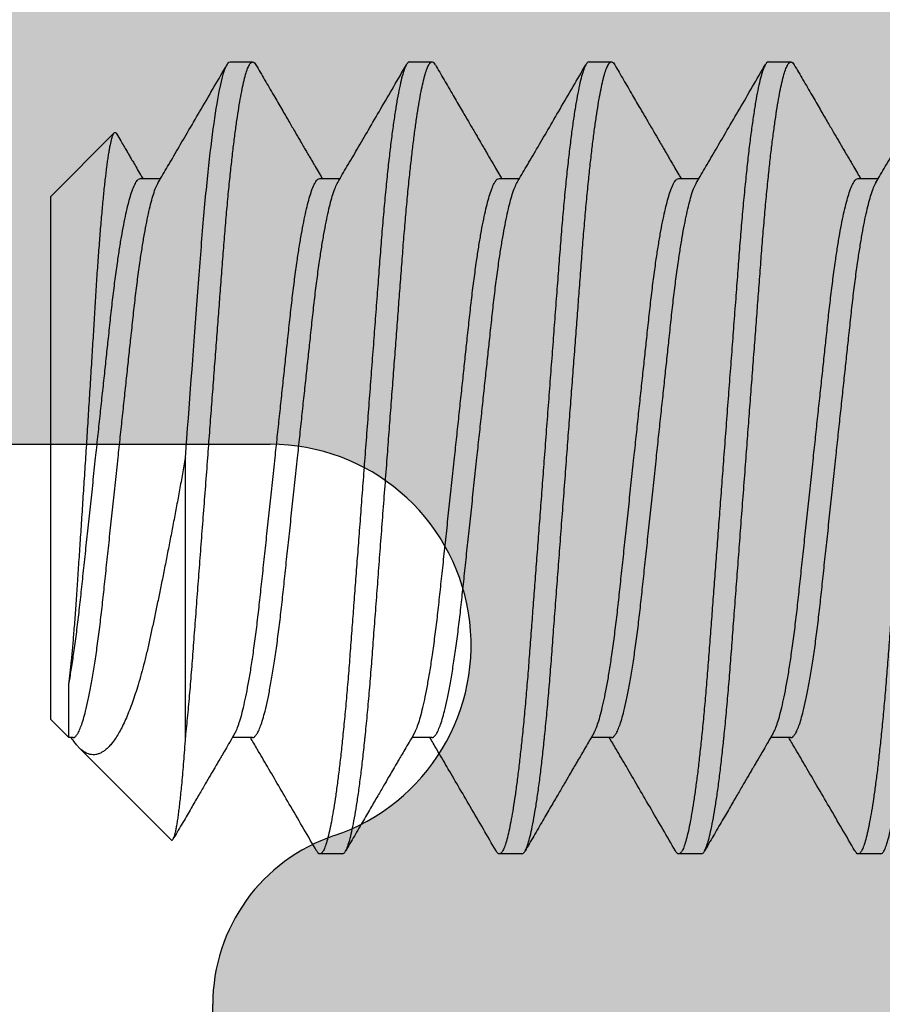
# Model space of a CAD drawing. Units: inches. Extents: x 110 to 640, y 2 to 403.
# Drawn here: x 335 to 335, y 187 to 187 of the extents above; entities that cross this region are included whole.
import ezdxf

# ---------------------------------------------------------------- set-up
doc = ezdxf.new("R2010")
doc.units = ezdxf.units.IN
doc.header["$MEASUREMENT"] = 0
doc.linetypes.add('SLD-Solid', pattern=[0])

# ---------------------------------------------------------------- blocks, each defined once
blk = doc.blocks.new('M24702')
h = blk.add_hatch(color=256)
h.dxf.hatch_style = 1
h.paths.add_polyline_path([(0.93304, 2.11343), (0.93287, 2.3653), (0.44202, 2.36497), (0.44202, 2.11347, -0.849916), (0.37384, 2.10234, 0.322254), (0.34445, 2.12347), (0.31252, 2.12347, 0.414184), (0.12502, 1.93599), (0.12499, 1.58228, 0.414243), (0.15499, 1.55228), (0.27702, 1.55228), (0.29202, 1.53728), (0.30702, 1.55228), (0.34445, 1.55228, 0.322254), (0.37384, 1.57341, -0.80307), (0.4418, 1.56617), (0.4418, 1.55228), (0.50003, 1.55228), (0.87503, 1.55228), (0.93325, 1.55228), (0.93325, 1.56617, -0.80307), (1.00122, 1.57341, 0.322254), (1.03061, 1.55228), (1.06797, 1.55228), (1.08297, 1.53728), (1.09797, 1.55228), (1.22005, 1.55228, 0.414212), (1.25005, 1.58228), (1.25006, 1.93597, 0.414215), (1.06256, 2.12347), (1.03061, 2.12347, 0.322254), (1.00122, 2.10234, -0.849343)])
for p, q in [((0.44202, 2.36497), (0.44202, 2.11347)), ((0.31252, 2.12347), (0.34445, 2.12347))]:
    blk.add_line(p, q)
for centre, radius, start, end in [((0.34445, 2.09247), 0.031, 18.553, 90), ((0.40702, 2.11347), 0.035, 198.553, 0)]:
    blk.add_arc(centre, radius, start, end)

msp = doc.modelspace()

# ---------------------------------------------------------------- linework, layer by layer
at = {"color": 7, "linetype": 'SLD-Solid', "lineweight": 25}
for p, q in [((335.11969, 186.76104), (335.1236, 186.76104)), ((335.15094, 186.76104), (335.15485, 186.76104)), ((335.18219, 186.76104), (335.1861, 186.76104)), ((335.21344, 186.76104), (335.21735, 186.76104)), ((335.08844, 186.7376), (335.0995, 186.74866)), ((335.10407, 186.74074), (335.10759, 186.74074)), ((335.13532, 186.74074), (335.13884, 186.74074)), ((335.16657, 186.74074), (335.17009, 186.74074)), ((335.19782, 186.74074), (335.20134, 186.74074)), ((335.22907, 186.74074), (335.23259, 186.74074)), ((335.08844, 186.64648), (335.08844, 186.7376)), ((335.11188, 186.6428), (335.11188, 186.69204)), ((335.09158, 186.64334), (335.08844, 186.64648)), ((335.09235, 186.64334), (335.09158, 186.64334)), ((335.1236, 186.64334), (335.12008, 186.64334)), ((335.15485, 186.64334), (335.15133, 186.64334)), ((335.1861, 186.64334), (335.18258, 186.64334)), ((335.21735, 186.64334), (335.21383, 186.64334)), ((335.1094, 186.62552), (335.09339, 186.64153)), ((335.13923, 186.62304), (335.13532, 186.62304)), ((335.17048, 186.62304), (335.16657, 186.62304)), ((335.20173, 186.62304), (335.19782, 186.62304)), ((335.23298, 186.62304), (335.22907, 186.62304))]:
    msp.add_line(p, q, dxfattribs=at)
for points, knots in [([(335.11188, 186.6428), (335.1119, 186.64303), (335.11205, 186.64443), (335.11231, 186.64714), (335.11267, 186.65105), (335.113, 186.65511), (335.11332, 186.65934), (335.11365, 186.66376), (335.11399, 186.66828), (335.11434, 186.6729), (335.11469, 186.67756), (335.11505, 186.68232), (335.11542, 186.68716), (335.11578, 186.69189), (335.11612, 186.69647), (335.11645, 186.70088), (335.11678, 186.70523), (335.11711, 186.7095), (335.11742, 186.71367), (335.11773, 186.71771), (335.11803, 186.72173), (335.11833, 186.72571), (335.11863, 186.72967), (335.11895, 186.73348), (335.11928, 186.73715), (335.11961, 186.74055), (335.11995, 186.74366), (335.12027, 186.74647), (335.12061, 186.74908), (335.12094, 186.75146), (335.12128, 186.7536), (335.12161, 186.75547), (335.12195, 186.75714), (335.12229, 186.75855), (335.12264, 186.75968), (335.12297, 186.76047), (335.1233, 186.76094), (335.12361, 186.76108), (335.12389, 186.76097), (335.12408, 186.76064), (335.12416, 186.76051)], [0, 0, 0, 0, 0.005508, 0.03501, 0.064142, 0.092836, 0.121127, 0.149754, 0.178827, 0.206589, 0.234627, 0.262877, 0.291268, 0.319732, 0.345611, 0.371435, 0.397153, 0.422711, 0.44806, 0.473153, 0.497945, 0.524818, 0.551521, 0.578639, 0.60614, 0.633966, 0.659493, 0.685188, 0.710998, 0.736872, 0.762754, 0.788591, 0.81433, 0.842466, 0.870353, 0.897928, 0.925132, 0.951911, 0.980326, 1, 1, 1, 1]), ([(335.11188, 186.69204), (335.11258, 186.70128), (335.11328, 186.7105), (335.1142, 186.72279), (335.11448, 186.72658), (335.11507, 186.73388), (335.11539, 186.73738), (335.11638, 186.74706), (335.1171, 186.75236), (335.11847, 186.75936), (335.11913, 186.76104), (335.11969, 186.76104)], [0, 0, 0, 0, 0.25, 0.25, 0.375, 0.375, 0.5, 0.5, 0.75, 0.75, 1, 1, 1, 1]), ([(335.15094, 186.76104), (335.15084, 186.761), (335.15062, 186.76094), (335.15028, 186.76039), (335.14992, 186.7595), (335.14955, 186.75823), (335.14917, 186.75659), (335.14879, 186.75462), (335.14842, 186.75235), (335.14805, 186.74983), (335.14768, 186.74702), (335.14732, 186.74395), (335.14696, 186.74059), (335.1466, 186.73694), (335.14625, 186.73303), (335.14592, 186.72896), (335.1456, 186.72473), (335.14527, 186.72032), (335.14492, 186.71579), (335.14458, 186.71118), (335.14422, 186.70652), (335.14386, 186.70175), (335.1435, 186.69691), (335.14314, 186.69219), (335.1428, 186.68761), (335.14246, 186.6832), (335.14214, 186.67885), (335.14181, 186.67458), (335.1415, 186.67041), (335.14119, 186.66637), (335.14089, 186.66235), (335.14059, 186.65836), (335.14029, 186.65441), (335.13997, 186.6506), (335.13964, 186.64692), (335.1393, 186.64353), (335.13897, 186.64042), (335.13865, 186.6376), (335.13831, 186.63499), (335.13798, 186.63261), (335.13764, 186.63048), (335.13731, 186.6286), (335.13697, 186.62694), (335.13663, 186.62552), (335.13628, 186.6244), (335.13595, 186.62361), (335.13562, 186.62314), (335.13531, 186.62299), (335.13503, 186.62311), (335.13484, 186.62344), (335.13476, 186.62357)], [0, 0, 0, 0, 0.02165, 0.043662, 0.065985, 0.088567, 0.111348, 0.134268, 0.155947, 0.177639, 0.199287, 0.220838, 0.242239, 0.264717, 0.286913, 0.308776, 0.330331, 0.352142, 0.374294, 0.395446, 0.416809, 0.438333, 0.459965, 0.481651, 0.501369, 0.521045, 0.54064, 0.560113, 0.579427, 0.598546, 0.617435, 0.63791, 0.658256, 0.678917, 0.699871, 0.721072, 0.740521, 0.760098, 0.779764, 0.799477, 0.819197, 0.838883, 0.858494, 0.879931, 0.901179, 0.922189, 0.942916, 0.963319, 0.984969, 1, 1, 1, 1]), ([(335.13923, 186.62304), (335.13933, 186.62307), (335.13954, 186.62313), (335.13988, 186.62366), (335.14023, 186.62452), (335.14059, 186.62574), (335.14096, 186.62733), (335.14134, 186.62923), (335.1417, 186.63142), (335.14207, 186.63386), (335.14243, 186.63658), (335.14278, 186.63956), (335.14304, 186.64191), (335.1433, 186.64444), (335.14356, 186.64714), (335.14392, 186.65105), (335.14425, 186.65511), (335.14457, 186.65934), (335.1449, 186.66376), (335.14524, 186.66828), (335.14559, 186.6729), (335.14594, 186.67756), (335.1463, 186.68232), (335.14667, 186.68716), (335.14703, 186.69189), (335.14737, 186.69647), (335.1477, 186.70088), (335.14803, 186.70523), (335.14836, 186.7095), (335.14867, 186.71367), (335.14898, 186.71771), (335.14928, 186.72173), (335.14958, 186.72571), (335.14988, 186.72967), (335.1502, 186.73348), (335.15053, 186.73715), (335.15086, 186.74055), (335.1512, 186.74366), (335.15152, 186.74647), (335.15186, 186.74908), (335.15219, 186.75146), (335.15253, 186.7536), (335.15286, 186.75547), (335.1532, 186.75714), (335.15354, 186.75855), (335.15389, 186.75968), (335.15422, 186.76047), (335.15455, 186.76094), (335.15486, 186.76108), (335.15514, 186.76097), (335.15533, 186.76064), (335.15541, 186.76051)], [0, 0, 0, 0, 0.021273, 0.042896, 0.064822, 0.087, 0.109375, 0.131888, 0.153189, 0.174507, 0.195792, 0.216991, 0.238054, 0.242251, 0.26473, 0.286927, 0.30879, 0.330347, 0.352158, 0.374311, 0.395464, 0.416828, 0.438352, 0.459985, 0.481673, 0.501391, 0.521068, 0.540663, 0.560137, 0.579452, 0.598571, 0.617461, 0.637937, 0.658284, 0.678946, 0.6999, 0.721102, 0.740552, 0.76013, 0.779796, 0.79951, 0.819231, 0.838918, 0.85853, 0.879968, 0.901216, 0.922227, 0.942955, 0.963359, 0.98501, 1, 1, 1, 1]), ([(335.18219, 186.76104), (335.18209, 186.761), (335.18187, 186.76094), (335.18153, 186.76039), (335.18117, 186.7595), (335.1808, 186.75823), (335.18042, 186.75659), (335.18004, 186.75462), (335.17967, 186.75235), (335.1793, 186.74983), (335.17893, 186.74702), (335.17857, 186.74395), (335.17821, 186.74059), (335.17785, 186.73694), (335.1775, 186.73303), (335.17717, 186.72896), (335.17685, 186.72473), (335.17652, 186.72032), (335.17617, 186.71579), (335.17583, 186.71118), (335.17547, 186.70652), (335.17511, 186.70175), (335.17475, 186.69691), (335.17439, 186.69219), (335.17405, 186.68761), (335.17371, 186.6832), (335.17339, 186.67885), (335.17306, 186.67458), (335.17275, 186.67041), (335.17244, 186.66637), (335.17214, 186.66235), (335.17184, 186.65836), (335.17154, 186.65441), (335.17122, 186.6506), (335.17089, 186.64692), (335.17055, 186.64353), (335.17022, 186.64042), (335.1699, 186.6376), (335.16956, 186.63499), (335.16923, 186.63261), (335.16889, 186.63048), (335.16856, 186.6286), (335.16822, 186.62694), (335.16788, 186.62552), (335.16753, 186.6244), (335.1672, 186.62361), (335.16687, 186.62314), (335.16656, 186.62299), (335.16628, 186.62311), (335.16609, 186.62344), (335.16601, 186.62357)], [0, 0, 0, 0, 0.0216501, 0.0436616, 0.0659852, 0.0885667, 0.111348, 0.1342675, 0.1559472, 0.1776386, 0.1992868, 0.2208379, 0.2422391, 0.264717, 0.2869132, 0.3087755, 0.3303315, 0.3521421, 0.3742937, 0.3954461, 0.416809, 0.4383326, 0.4599646, 0.4816514, 0.5013688, 0.5210451, 0.5406397, 0.560113, 0.579427, 0.5985455, 0.6174346, 0.6379098, 0.6582557, 0.6789172, 0.6998706, 0.7210716, 0.740521, 0.7600981, 0.7797636, 0.7994769, 0.8191972, 0.8388832, 0.8584942, 0.8799315, 0.901179, 0.9221887, 0.9429157, 0.9633189, 0.984969, 1, 1, 1, 1]), ([(335.17048, 186.62304), (335.17058, 186.62307), (335.17079, 186.62313), (335.17113, 186.62366), (335.17148, 186.62452), (335.17184, 186.62574), (335.17221, 186.62733), (335.17259, 186.62923), (335.17295, 186.63142), (335.17332, 186.63386), (335.17368, 186.63658), (335.17403, 186.63956), (335.17429, 186.64191), (335.17455, 186.64444), (335.17481, 186.64714), (335.17517, 186.65105), (335.1755, 186.65511), (335.17582, 186.65934), (335.17615, 186.66376), (335.17649, 186.66828), (335.17684, 186.6729), (335.17719, 186.67756), (335.17755, 186.68232), (335.17792, 186.68716), (335.17828, 186.69189), (335.17862, 186.69647), (335.17895, 186.70088), (335.17928, 186.70523), (335.17961, 186.7095), (335.17992, 186.71367), (335.18023, 186.71771), (335.18053, 186.72173), (335.18083, 186.72571), (335.18113, 186.72967), (335.18145, 186.73348), (335.18178, 186.73715), (335.18211, 186.74055), (335.18245, 186.74366), (335.18277, 186.74647), (335.18311, 186.74908), (335.18344, 186.75146), (335.18378, 186.7536), (335.18411, 186.75547), (335.18445, 186.75714), (335.18479, 186.75855), (335.18514, 186.75968), (335.18547, 186.76047), (335.1858, 186.76094), (335.18611, 186.76108), (335.18639, 186.76097), (335.18658, 186.76064), (335.18666, 186.76051)], [0, 0, 0, 0, 0.021273, 0.042896, 0.064822, 0.087, 0.109375, 0.131888, 0.153189, 0.174507, 0.195792, 0.216991, 0.238054, 0.242251, 0.26473, 0.286927, 0.30879, 0.330347, 0.352158, 0.374311, 0.395464, 0.416828, 0.438352, 0.459985, 0.481673, 0.501391, 0.521068, 0.540663, 0.560137, 0.579452, 0.598571, 0.617461, 0.637937, 0.658284, 0.678946, 0.6999, 0.721102, 0.740552, 0.76013, 0.779796, 0.79951, 0.819231, 0.838918, 0.85853, 0.879968, 0.901216, 0.922227, 0.942955, 0.963359, 0.98501, 1, 1, 1, 1]), ([(335.21344, 186.76104), (335.21334, 186.761), (335.21312, 186.76094), (335.21278, 186.76039), (335.21242, 186.7595), (335.21205, 186.75823), (335.21167, 186.75659), (335.21129, 186.75462), (335.21092, 186.75235), (335.21055, 186.74983), (335.21018, 186.74702), (335.20982, 186.74395), (335.20946, 186.74059), (335.2091, 186.73694), (335.20875, 186.73303), (335.20842, 186.72896), (335.2081, 186.72473), (335.20777, 186.72032), (335.20742, 186.71579), (335.20708, 186.71118), (335.20672, 186.70652), (335.20636, 186.70175), (335.206, 186.69691), (335.20564, 186.69219), (335.2053, 186.68761), (335.20496, 186.6832), (335.20464, 186.67885), (335.20431, 186.67458), (335.204, 186.67041), (335.20369, 186.66637), (335.20339, 186.66235), (335.20309, 186.65836), (335.20279, 186.65441), (335.20247, 186.6506), (335.20214, 186.64692), (335.2018, 186.64353), (335.20147, 186.64042), (335.20115, 186.6376), (335.20081, 186.63499), (335.20048, 186.63261), (335.20014, 186.63048), (335.19981, 186.6286), (335.19947, 186.62694), (335.19913, 186.62552), (335.19878, 186.6244), (335.19845, 186.62361), (335.19812, 186.62314), (335.19781, 186.62299), (335.19753, 186.62311), (335.19734, 186.62344), (335.19726, 186.62357)], [0, 0, 0, 0, 0.0216501, 0.0436616, 0.0659852, 0.0885667, 0.111348, 0.1342675, 0.1559472, 0.1776386, 0.1992868, 0.2208379, 0.2422391, 0.264717, 0.2869132, 0.3087755, 0.3303315, 0.3521421, 0.3742937, 0.3954461, 0.416809, 0.4383326, 0.4599646, 0.4816514, 0.5013688, 0.5210451, 0.5406397, 0.560113, 0.579427, 0.5985455, 0.6174346, 0.6379098, 0.6582557, 0.6789172, 0.6998706, 0.7210716, 0.740521, 0.7600981, 0.7797636, 0.7994769, 0.8191972, 0.8388832, 0.8584942, 0.8799315, 0.901179, 0.9221887, 0.9429157, 0.9633189, 0.984969, 1, 1, 1, 1]), ([(335.20173, 186.62304), (335.20183, 186.62307), (335.20204, 186.62313), (335.20238, 186.62366), (335.20273, 186.62452), (335.20309, 186.62574), (335.20346, 186.62733), (335.20384, 186.62923), (335.2042, 186.63142), (335.20457, 186.63386), (335.20493, 186.63658), (335.20528, 186.63956), (335.20554, 186.64191), (335.2058, 186.64444), (335.20606, 186.64714), (335.20642, 186.65105), (335.20675, 186.65511), (335.20707, 186.65934), (335.2074, 186.66376), (335.20774, 186.66828), (335.20809, 186.6729), (335.20844, 186.67756), (335.2088, 186.68232), (335.20917, 186.68716), (335.20953, 186.69189), (335.20987, 186.69647), (335.2102, 186.70088), (335.21053, 186.70523), (335.21086, 186.7095), (335.21117, 186.71367), (335.21148, 186.71771), (335.21178, 186.72173), (335.21208, 186.72571), (335.21238, 186.72967), (335.2127, 186.73348), (335.21303, 186.73715), (335.21336, 186.74055), (335.2137, 186.74366), (335.21402, 186.74647), (335.21436, 186.74908), (335.21469, 186.75146), (335.21503, 186.7536), (335.21536, 186.75547), (335.2157, 186.75714), (335.21604, 186.75855), (335.21639, 186.75968), (335.21672, 186.76047), (335.21705, 186.76094), (335.21736, 186.76108), (335.21764, 186.76097), (335.21783, 186.76064), (335.21791, 186.76051)], [0, 0, 0, 0, 0.021273, 0.042896, 0.064822, 0.087, 0.109375, 0.131888, 0.153189, 0.174507, 0.195792, 0.216991, 0.238054, 0.242251, 0.26473, 0.286927, 0.30879, 0.330347, 0.352158, 0.374311, 0.395464, 0.416828, 0.438352, 0.459985, 0.481673, 0.501391, 0.521068, 0.540663, 0.560137, 0.579452, 0.598571, 0.617461, 0.637937, 0.658284, 0.678946, 0.6999, 0.721102, 0.740552, 0.76013, 0.779796, 0.79951, 0.819231, 0.838918, 0.85853, 0.879968, 0.901216, 0.922227, 0.942955, 0.963359, 0.98501, 1, 1, 1, 1]), ([(335.24469, 186.76104), (335.24459, 186.761), (335.24437, 186.76094), (335.24403, 186.76039), (335.24367, 186.7595), (335.2433, 186.75823), (335.24292, 186.75659), (335.24254, 186.75462), (335.24217, 186.75235), (335.2418, 186.74983), (335.24143, 186.74702), (335.24107, 186.74395), (335.24071, 186.74059), (335.24035, 186.73694), (335.24, 186.73303), (335.23967, 186.72896), (335.23935, 186.72473), (335.23902, 186.72032), (335.23867, 186.71579), (335.23833, 186.71118), (335.23797, 186.70652), (335.23761, 186.70175), (335.23725, 186.69691), (335.23689, 186.69219), (335.23655, 186.68761), (335.23621, 186.6832), (335.23589, 186.67885), (335.23556, 186.67458), (335.23525, 186.67041), (335.23494, 186.66637), (335.23464, 186.66235), (335.23434, 186.65836), (335.23404, 186.65441), (335.23372, 186.6506), (335.23339, 186.64692), (335.23305, 186.64353), (335.23272, 186.64042), (335.2324, 186.6376), (335.23206, 186.63499), (335.23173, 186.63261), (335.23139, 186.63048), (335.23106, 186.6286), (335.23072, 186.62694), (335.23038, 186.62552), (335.23003, 186.6244), (335.2297, 186.62361), (335.22937, 186.62314), (335.22906, 186.62299), (335.22878, 186.62311), (335.22859, 186.62344), (335.22851, 186.62357)], [0, 0, 0, 0, 0.02165, 0.043662, 0.065985, 0.088567, 0.111348, 0.134268, 0.155947, 0.177639, 0.199287, 0.220838, 0.242239, 0.264717, 0.286913, 0.308776, 0.330331, 0.352142, 0.374294, 0.395446, 0.416809, 0.438333, 0.459965, 0.481651, 0.501369, 0.521045, 0.54064, 0.560113, 0.579427, 0.598546, 0.617435, 0.63791, 0.658256, 0.678917, 0.699871, 0.721072, 0.740521, 0.760098, 0.779764, 0.799477, 0.819197, 0.838883, 0.858494, 0.879931, 0.901179, 0.922189, 0.942916, 0.963319, 0.984969, 1, 1, 1, 1]), ([(335.23298, 186.62304), (335.23308, 186.62307), (335.23329, 186.62313), (335.23363, 186.62366), (335.23398, 186.62452), (335.23434, 186.62574), (335.23471, 186.62733), (335.23509, 186.62923), (335.23545, 186.63142), (335.23582, 186.63386), (335.23618, 186.63658), (335.23653, 186.63956), (335.23679, 186.64191), (335.23705, 186.64444), (335.23731, 186.64714), (335.23767, 186.65105), (335.238, 186.65511), (335.23832, 186.65934), (335.23865, 186.66376), (335.23899, 186.66828), (335.23934, 186.6729), (335.23969, 186.67756), (335.24005, 186.68232), (335.24042, 186.68716), (335.24078, 186.69189), (335.24112, 186.69647), (335.24145, 186.70088), (335.24178, 186.70523), (335.24211, 186.7095), (335.24242, 186.71367), (335.24273, 186.71771), (335.24303, 186.72173), (335.24333, 186.72571), (335.24363, 186.72967), (335.24395, 186.73348), (335.24428, 186.73715), (335.24461, 186.74055), (335.24495, 186.74366), (335.24527, 186.74647), (335.24561, 186.74908), (335.24594, 186.75146), (335.24628, 186.7536), (335.24661, 186.75547), (335.24695, 186.75714), (335.24729, 186.75855), (335.24764, 186.75968), (335.24797, 186.76047), (335.2483, 186.76094), (335.24861, 186.76108), (335.24889, 186.76097), (335.24908, 186.76064), (335.24916, 186.76051)], [0, 0, 0, 0, 0.021273, 0.042896, 0.064822, 0.087, 0.109375, 0.131888, 0.153189, 0.174507, 0.195792, 0.216991, 0.238054, 0.242251, 0.26473, 0.286927, 0.30879, 0.330347, 0.352158, 0.374311, 0.395464, 0.416828, 0.438352, 0.459985, 0.481673, 0.501391, 0.521068, 0.540663, 0.560137, 0.579452, 0.598571, 0.617461, 0.637937, 0.658284, 0.678946, 0.6999, 0.721102, 0.740552, 0.76013, 0.779796, 0.79951, 0.819231, 0.838918, 0.85853, 0.879968, 0.901216, 0.922227, 0.942955, 0.963359, 0.98501, 1, 1, 1, 1]), ([(335.10716, 186.74002), (335.1077, 186.74094), (335.10884, 186.74288), (335.11062, 186.74593), (335.11257, 186.74927), (335.11469, 186.7529), (335.11689, 186.75668), (335.11839, 186.75926), (335.11912, 186.76052)], [0, 0, 0, 0, 0.134737, 0.283546, 0.446448, 0.623464, 0.814618, 1, 1, 1, 1]), ([(335.12417, 186.76052), (335.12468, 186.75965), (335.12571, 186.75787), (335.12721, 186.75529), (335.12862, 186.75287), (335.12986, 186.75075), (335.13092, 186.74893), (335.13176, 186.7475), (335.13239, 186.74641), (335.13285, 186.74563), (335.13324, 186.74496), (335.13364, 186.74428), (335.13411, 186.74347), (335.13469, 186.74248), (335.13523, 186.74155), (335.13558, 186.74095), (335.13571, 186.74074)], [0, 0, 0, 0, 0.131754, 0.269047, 0.391275, 0.498461, 0.590627, 0.66779, 0.715825, 0.755433, 0.786621, 0.818021, 0.858712, 0.908689, 0.967941, 1, 1, 1, 1]), ([(335.13841, 186.74002), (335.13895, 186.74094), (335.14009, 186.74288), (335.14187, 186.74593), (335.14382, 186.74927), (335.14594, 186.7529), (335.14814, 186.75668), (335.14964, 186.75926), (335.15037, 186.76052)], [0, 0, 0, 0, 0.134737, 0.283546, 0.446448, 0.623464, 0.814618, 1, 1, 1, 1]), ([(335.15542, 186.76052), (335.15593, 186.75965), (335.15696, 186.75787), (335.15846, 186.75529), (335.15987, 186.75287), (335.16111, 186.75075), (335.16217, 186.74893), (335.16301, 186.7475), (335.16364, 186.74641), (335.1641, 186.74563), (335.16449, 186.74496), (335.16489, 186.74428), (335.16536, 186.74347), (335.16594, 186.74248), (335.16648, 186.74155), (335.16683, 186.74095), (335.16696, 186.74074)], [0, 0, 0, 0, 0.131754, 0.269047, 0.391275, 0.498461, 0.590627, 0.66779, 0.715825, 0.755433, 0.786621, 0.818021, 0.858712, 0.908689, 0.967941, 1, 1, 1, 1]), ([(335.16966, 186.74002), (335.1702, 186.74094), (335.17134, 186.74288), (335.17312, 186.74593), (335.17507, 186.74927), (335.17719, 186.7529), (335.17939, 186.75668), (335.18089, 186.75926), (335.18162, 186.76052)], [0, 0, 0, 0, 0.134737, 0.283546, 0.446448, 0.623464, 0.814618, 1, 1, 1, 1]), ([(335.18667, 186.76052), (335.18718, 186.75965), (335.18821, 186.75787), (335.18971, 186.75529), (335.19112, 186.75287), (335.19236, 186.75075), (335.19342, 186.74893), (335.19426, 186.7475), (335.19489, 186.74641), (335.19535, 186.74563), (335.19574, 186.74496), (335.19614, 186.74428), (335.19661, 186.74347), (335.19719, 186.74248), (335.19773, 186.74155), (335.19808, 186.74095), (335.19821, 186.74074)], [0, 0, 0, 0, 0.131754, 0.269047, 0.391275, 0.498461, 0.590627, 0.66779, 0.715825, 0.755433, 0.786621, 0.818021, 0.858712, 0.908689, 0.967941, 1, 1, 1, 1]), ([(335.20091, 186.74002), (335.20145, 186.74094), (335.20259, 186.74288), (335.20437, 186.74593), (335.20632, 186.74927), (335.20844, 186.7529), (335.21064, 186.75668), (335.21214, 186.75926), (335.21287, 186.76052)], [0, 0, 0, 0, 0.134737, 0.283546, 0.446448, 0.623464, 0.814618, 1, 1, 1, 1]), ([(335.21792, 186.76052), (335.21843, 186.75965), (335.21946, 186.75787), (335.22096, 186.75529), (335.22237, 186.75287), (335.22361, 186.75075), (335.22467, 186.74893), (335.22551, 186.7475), (335.22614, 186.74641), (335.2266, 186.74563), (335.22699, 186.74496), (335.22739, 186.74428), (335.22786, 186.74347), (335.22844, 186.74248), (335.22898, 186.74155), (335.22933, 186.74095), (335.22946, 186.74074)], [0, 0, 0, 0, 0.131754, 0.269047, 0.391275, 0.498461, 0.590627, 0.66779, 0.715825, 0.755433, 0.786621, 0.818021, 0.858712, 0.908689, 0.967941, 1, 1, 1, 1]), ([(335.23216, 186.74002), (335.2327, 186.74094), (335.23384, 186.74288), (335.23562, 186.74593), (335.23757, 186.74927), (335.23969, 186.7529), (335.24189, 186.75668), (335.24339, 186.75926), (335.24412, 186.76052)], [0, 0, 0, 0, 0.134737, 0.283546, 0.446448, 0.623464, 0.814618, 1, 1, 1, 1]), ([(335.09158, 186.65259), (335.09166, 186.65324), (335.09182, 186.65454), (335.09206, 186.65678), (335.09229, 186.65922), (335.09252, 186.66196), (335.09276, 186.66502), (335.09299, 186.6684), (335.09323, 186.67198), (335.09348, 186.67574), (335.09374, 186.67967), (335.09401, 186.68374), (335.09428, 186.68794), (335.09456, 186.6922), (335.09483, 186.69651), (335.0951, 186.70084), (335.09537, 186.70518), (335.09564, 186.70943), (335.09589, 186.71356), (335.09613, 186.71755), (335.09636, 186.72143), (335.09661, 186.72515), (335.09687, 186.72868), (335.09713, 186.73201), (335.0974, 186.73511), (335.09767, 186.73796), (335.09794, 186.74053), (335.09817, 186.74242), (335.09835, 186.74376), (335.09849, 186.74469), (335.09862, 186.74553), (335.0988, 186.74651), (335.09902, 186.74749), (335.09922, 186.74817), (335.09939, 186.74851), (335.09954, 186.74873), (335.09972, 186.74879), (335.09987, 186.74855), (335.09994, 186.74844)], [0, 0, 0, 0, 0.025138, 0.050554, 0.076111, 0.101955, 0.130378, 0.15919, 0.18819, 0.217572, 0.247133, 0.277094, 0.307256, 0.337835, 0.368189, 0.398977, 0.429985, 0.461444, 0.491799, 0.522578, 0.553572, 0.584986, 0.616137, 0.647702, 0.679475, 0.711678, 0.743965, 0.776713, 0.793207, 0.809702, 0.826421, 0.843172, 0.875459, 0.908203, 0.924695, 0.941188, 0.974631, 1, 1, 1, 1]), ([(335.09995, 186.74845), (335.10017, 186.74807), (335.10058, 186.74737), (335.10114, 186.74641), (335.1016, 186.74563), (335.10199, 186.74496), (335.10239, 186.74428), (335.10286, 186.74347), (335.10344, 186.74248), (335.10398, 186.74155), (335.10433, 186.74095), (335.10446, 186.74074)], [0, 0, 0, 0, 0.1484668, 0.271591, 0.3731176, 0.4530596, 0.5335435, 0.6378457, 0.7659488, 0.9178242, 1, 1, 1, 1]), ([(335.09158, 186.65259), (335.09173, 186.6534), (335.09201, 186.655), (335.09243, 186.6578), (335.09285, 186.66087), (335.09327, 186.66422), (335.09366, 186.66774), (335.09405, 186.67144), (335.09447, 186.67531), (335.0949, 186.67934), (335.09534, 186.68349), (335.0958, 186.68774), (335.09623, 186.69182), (335.09665, 186.69569), (335.09703, 186.6993), (335.09741, 186.70286), (335.09779, 186.70633), (335.09814, 186.70969), (335.09851, 186.71309), (335.09887, 186.71652), (335.09926, 186.71997), (335.09967, 186.72326), (335.10007, 186.72621), (335.10047, 186.72882), (335.10085, 186.7311), (335.10124, 186.73317), (335.10163, 186.73502), (335.10202, 186.73662), (335.10243, 186.73804), (335.10285, 186.73923), (335.10328, 186.7401), (335.10368, 186.74064), (335.10394, 186.74071), (335.10407, 186.74074)], [0, 0, 0, 0, 0.032603, 0.064955, 0.099894, 0.134281, 0.168003, 0.201758, 0.236174, 0.270508, 0.305247, 0.340263, 0.375418, 0.405254, 0.435006, 0.464587, 0.493919, 0.522922, 0.551527, 0.584637, 0.617788, 0.651578, 0.685897, 0.715345, 0.74501, 0.774808, 0.804655, 0.834466, 0.864155, 0.898873, 0.933178, 0.96695, 1, 1, 1, 1]), ([(335.12051, 186.64408), (335.1206, 186.64425), (335.12082, 186.64463), (335.12118, 186.64559), (335.12159, 186.6469), (335.122, 186.64851), (335.12242, 186.65039), (335.12284, 186.65257), (335.12326, 186.65501), (335.12368, 186.65779), (335.1241, 186.66087), (335.12452, 186.66422), (335.12491, 186.66774), (335.1253, 186.67144), (335.12572, 186.67531), (335.12615, 186.67934), (335.12659, 186.68349), (335.12705, 186.68774), (335.12748, 186.69182), (335.1279, 186.69569), (335.12828, 186.6993), (335.12866, 186.70286), (335.12904, 186.70633), (335.12939, 186.70969), (335.12976, 186.71309), (335.13012, 186.71652), (335.13051, 186.71997), (335.13092, 186.72326), (335.13132, 186.72621), (335.13172, 186.72882), (335.1321, 186.7311), (335.13249, 186.73317), (335.13288, 186.73502), (335.13327, 186.73662), (335.13368, 186.73804), (335.1341, 186.73923), (335.13453, 186.7401), (335.13493, 186.74064), (335.13519, 186.74071), (335.13532, 186.74074)], [0, 0, 0, 0, 0.019351, 0.045818, 0.072517, 0.099364, 0.126273, 0.153157, 0.180767, 0.208164, 0.237751, 0.266871, 0.295429, 0.324014, 0.353159, 0.382234, 0.411653, 0.441306, 0.471077, 0.496344, 0.521538, 0.546589, 0.571428, 0.59599, 0.620214, 0.648253, 0.676326, 0.704941, 0.734004, 0.758942, 0.784063, 0.809298, 0.834574, 0.859819, 0.88496, 0.914361, 0.943412, 0.972012, 1, 1, 1, 1]), ([(335.15176, 186.64408), (335.15185, 186.64425), (335.15207, 186.64463), (335.15243, 186.64559), (335.15284, 186.6469), (335.15325, 186.64851), (335.15367, 186.65039), (335.15409, 186.65257), (335.15451, 186.65501), (335.15493, 186.65779), (335.15535, 186.66087), (335.15577, 186.66422), (335.15616, 186.66774), (335.15655, 186.67144), (335.15697, 186.67531), (335.1574, 186.67934), (335.15784, 186.68349), (335.1583, 186.68774), (335.15873, 186.69182), (335.15915, 186.69569), (335.15953, 186.6993), (335.15991, 186.70286), (335.16029, 186.70633), (335.16064, 186.70969), (335.16101, 186.71309), (335.16137, 186.71652), (335.16176, 186.71997), (335.16217, 186.72326), (335.16257, 186.72621), (335.16297, 186.72882), (335.16335, 186.7311), (335.16374, 186.73317), (335.16413, 186.73502), (335.16452, 186.73662), (335.16493, 186.73804), (335.16535, 186.73923), (335.16578, 186.7401), (335.16618, 186.74064), (335.16644, 186.74071), (335.16657, 186.74074)], [0, 0, 0, 0, 0.0193507, 0.0458179, 0.0725168, 0.0993639, 0.126273, 0.1531566, 0.1807665, 0.2081637, 0.237751, 0.2668714, 0.2954286, 0.3240143, 0.3531593, 0.3822344, 0.4116532, 0.4413057, 0.4710765, 0.4963436, 0.5215383, 0.5465894, 0.5714283, 0.5959899, 0.6202136, 0.6482526, 0.6763264, 0.7049409, 0.7340039, 0.758942, 0.7840632, 0.8092977, 0.8345737, 0.8598186, 0.8849603, 0.9143613, 0.9434123, 0.9720116, 1, 1, 1, 1]), ([(335.18301, 186.64408), (335.1831, 186.64425), (335.18332, 186.64463), (335.18368, 186.64559), (335.18409, 186.6469), (335.1845, 186.64851), (335.18492, 186.65039), (335.18534, 186.65257), (335.18576, 186.65501), (335.18618, 186.65779), (335.1866, 186.66087), (335.18702, 186.66422), (335.18741, 186.66774), (335.1878, 186.67144), (335.18822, 186.67531), (335.18865, 186.67934), (335.18909, 186.68349), (335.18955, 186.68774), (335.18998, 186.69182), (335.1904, 186.69569), (335.19078, 186.6993), (335.19116, 186.70286), (335.19154, 186.70633), (335.19189, 186.70969), (335.19226, 186.71309), (335.19262, 186.71652), (335.19301, 186.71997), (335.19342, 186.72326), (335.19382, 186.72621), (335.19422, 186.72882), (335.1946, 186.7311), (335.19499, 186.73317), (335.19538, 186.73502), (335.19577, 186.73662), (335.19618, 186.73804), (335.1966, 186.73923), (335.19703, 186.7401), (335.19743, 186.74064), (335.19769, 186.74071), (335.19782, 186.74074)], [0, 0, 0, 0, 0.019351, 0.045818, 0.072517, 0.099364, 0.126273, 0.153157, 0.180767, 0.208164, 0.237751, 0.266871, 0.295429, 0.324014, 0.353159, 0.382234, 0.411653, 0.441306, 0.471077, 0.496344, 0.521538, 0.546589, 0.571428, 0.59599, 0.620214, 0.648253, 0.676326, 0.704941, 0.734004, 0.758942, 0.784063, 0.809298, 0.834574, 0.859819, 0.88496, 0.914361, 0.943412, 0.972012, 1, 1, 1, 1]), ([(335.21426, 186.64408), (335.21435, 186.64425), (335.21457, 186.64463), (335.21493, 186.64559), (335.21534, 186.6469), (335.21575, 186.64851), (335.21617, 186.65039), (335.21659, 186.65257), (335.21701, 186.65501), (335.21743, 186.65779), (335.21785, 186.66087), (335.21827, 186.66422), (335.21866, 186.66774), (335.21905, 186.67144), (335.21947, 186.67531), (335.2199, 186.67934), (335.22034, 186.68349), (335.2208, 186.68774), (335.22123, 186.69182), (335.22165, 186.69569), (335.22203, 186.6993), (335.22241, 186.70286), (335.22279, 186.70633), (335.22314, 186.70969), (335.22351, 186.71309), (335.22387, 186.71652), (335.22426, 186.71997), (335.22467, 186.72326), (335.22507, 186.72621), (335.22547, 186.72882), (335.22585, 186.7311), (335.22624, 186.73317), (335.22663, 186.73502), (335.22702, 186.73662), (335.22743, 186.73804), (335.22785, 186.73923), (335.22828, 186.7401), (335.22868, 186.74064), (335.22894, 186.74071), (335.22907, 186.74074)], [0, 0, 0, 0, 0.0193507, 0.0458179, 0.0725168, 0.0993639, 0.126273, 0.1531566, 0.1807665, 0.2081637, 0.237751, 0.2668714, 0.2954286, 0.3240143, 0.3531593, 0.3822344, 0.4116532, 0.4413057, 0.4710765, 0.4963436, 0.5215383, 0.5465894, 0.5714283, 0.5959899, 0.6202136, 0.6482526, 0.6763264, 0.7049409, 0.7340039, 0.758942, 0.7840632, 0.8092977, 0.8345737, 0.8598186, 0.8849603, 0.9143613, 0.9434123, 0.9720116, 1, 1, 1, 1]), ([(335.09235, 186.64334), (335.09235, 186.64334), (335.09246, 186.64329), (335.09267, 186.64344), (335.09302, 186.64378), (335.09337, 186.64442), (335.09374, 186.64531), (335.09412, 186.64647), (335.09453, 186.64798), (335.09497, 186.64987), (335.09543, 186.65219), (335.09588, 186.65482), (335.09633, 186.65772), (335.09676, 186.66087), (335.09718, 186.66422), (335.09757, 186.66774), (335.09796, 186.67144), (335.09837, 186.67531), (335.09881, 186.67934), (335.09925, 186.68349), (335.0997, 186.68774), (335.10014, 186.69182), (335.10055, 186.69569), (335.10094, 186.6993), (335.10132, 186.70286), (335.10169, 186.70633), (335.10205, 186.70969), (335.10242, 186.71309), (335.10278, 186.71652), (335.10316, 186.71997), (335.10357, 186.72326), (335.10398, 186.72621), (335.10438, 186.72882), (335.10476, 186.7311), (335.10515, 186.73317), (335.10554, 186.73502), (335.10593, 186.73662), (335.10633, 186.73804), (335.10675, 186.73923), (335.10703, 186.73976), (335.10717, 186.74002)], [0, 0, 0, 0, 0.000084, 0.023849, 0.048014, 0.072525, 0.097323, 0.122342, 0.147515, 0.177281, 0.207043, 0.236683, 0.266087, 0.295667, 0.324781, 0.353332, 0.381911, 0.411049, 0.440118, 0.46953, 0.499176, 0.52894, 0.554201, 0.57939, 0.604435, 0.629269, 0.653825, 0.678043, 0.706075, 0.734143, 0.762751, 0.791807, 0.81674, 0.841855, 0.867084, 0.892354, 0.917593, 0.942729, 0.972124, 1, 1, 1, 1]), ([(335.1236, 186.64334), (335.1236, 186.64334), (335.12371, 186.64329), (335.12392, 186.64344), (335.12427, 186.64378), (335.12462, 186.64442), (335.12499, 186.64531), (335.12537, 186.64647), (335.12578, 186.64798), (335.12622, 186.64987), (335.12668, 186.65219), (335.12713, 186.65482), (335.12758, 186.65772), (335.12801, 186.66087), (335.12843, 186.66422), (335.12882, 186.66774), (335.12921, 186.67144), (335.12962, 186.67531), (335.13006, 186.67934), (335.1305, 186.68349), (335.13095, 186.68774), (335.13139, 186.69182), (335.1318, 186.69569), (335.13219, 186.6993), (335.13257, 186.70286), (335.13294, 186.70633), (335.1333, 186.70969), (335.13367, 186.71309), (335.13403, 186.71652), (335.13441, 186.71997), (335.13482, 186.72326), (335.13523, 186.72621), (335.13563, 186.72882), (335.13601, 186.7311), (335.1364, 186.73317), (335.13679, 186.73502), (335.13718, 186.73662), (335.13758, 186.73804), (335.138, 186.73923), (335.13828, 186.73976), (335.13842, 186.74002)], [0, 0, 0, 0, 0.000084, 0.023849, 0.048014, 0.072525, 0.097323, 0.122342, 0.147515, 0.177281, 0.207043, 0.236683, 0.266087, 0.295667, 0.324781, 0.353332, 0.381911, 0.411049, 0.440118, 0.46953, 0.499176, 0.52894, 0.554201, 0.57939, 0.604435, 0.629269, 0.653825, 0.678043, 0.706075, 0.734143, 0.762751, 0.791807, 0.81674, 0.841855, 0.867084, 0.892354, 0.917593, 0.942729, 0.972124, 1, 1, 1, 1]), ([(335.15485, 186.64334), (335.15485, 186.64334), (335.15496, 186.64329), (335.15517, 186.64344), (335.15552, 186.64378), (335.15587, 186.64442), (335.15624, 186.64531), (335.15662, 186.64647), (335.15703, 186.64798), (335.15747, 186.64987), (335.15793, 186.65219), (335.15838, 186.65482), (335.15883, 186.65772), (335.15926, 186.66087), (335.15968, 186.66422), (335.16007, 186.66774), (335.16046, 186.67144), (335.16087, 186.67531), (335.16131, 186.67934), (335.16175, 186.68349), (335.1622, 186.68774), (335.16264, 186.69182), (335.16305, 186.69569), (335.16344, 186.6993), (335.16382, 186.70286), (335.16419, 186.70633), (335.16455, 186.70969), (335.16492, 186.71309), (335.16528, 186.71652), (335.16566, 186.71997), (335.16607, 186.72326), (335.16648, 186.72621), (335.16688, 186.72882), (335.16726, 186.7311), (335.16765, 186.73317), (335.16804, 186.73502), (335.16843, 186.73662), (335.16883, 186.73804), (335.16925, 186.73923), (335.16953, 186.73976), (335.16967, 186.74002)], [0, 0, 0, 0, 0.000084, 0.023849, 0.048014, 0.072525, 0.097323, 0.122342, 0.147515, 0.177281, 0.207043, 0.236683, 0.266087, 0.295667, 0.324781, 0.353332, 0.381911, 0.411049, 0.440118, 0.46953, 0.499176, 0.52894, 0.554201, 0.57939, 0.604435, 0.629269, 0.653825, 0.678043, 0.706075, 0.734143, 0.762751, 0.791807, 0.81674, 0.841855, 0.867084, 0.892354, 0.917593, 0.942729, 0.972124, 1, 1, 1, 1]), ([(335.1861, 186.64334), (335.1861, 186.64334), (335.18621, 186.64329), (335.18642, 186.64344), (335.18677, 186.64378), (335.18712, 186.64442), (335.18749, 186.64531), (335.18787, 186.64647), (335.18828, 186.64798), (335.18872, 186.64987), (335.18918, 186.65219), (335.18963, 186.65482), (335.19008, 186.65772), (335.19051, 186.66087), (335.19093, 186.66422), (335.19132, 186.66774), (335.19171, 186.67144), (335.19212, 186.67531), (335.19256, 186.67934), (335.193, 186.68349), (335.19345, 186.68774), (335.19389, 186.69182), (335.1943, 186.69569), (335.19469, 186.6993), (335.19507, 186.70286), (335.19544, 186.70633), (335.1958, 186.70969), (335.19617, 186.71309), (335.19653, 186.71652), (335.19691, 186.71997), (335.19732, 186.72326), (335.19773, 186.72621), (335.19813, 186.72882), (335.19851, 186.7311), (335.1989, 186.73317), (335.19929, 186.73502), (335.19968, 186.73662), (335.20008, 186.73804), (335.2005, 186.73923), (335.20078, 186.73976), (335.20092, 186.74002)], [0, 0, 0, 0, 0.000084, 0.023849, 0.048014, 0.072525, 0.097323, 0.122342, 0.147515, 0.177281, 0.207043, 0.236683, 0.266087, 0.295667, 0.324781, 0.353332, 0.381911, 0.411049, 0.440118, 0.46953, 0.499176, 0.52894, 0.554201, 0.57939, 0.604435, 0.629269, 0.653825, 0.678043, 0.706075, 0.734143, 0.762751, 0.791807, 0.81674, 0.841855, 0.867084, 0.892354, 0.917593, 0.942729, 0.972124, 1, 1, 1, 1]), ([(335.21735, 186.64334), (335.21735, 186.64334), (335.21746, 186.64329), (335.21767, 186.64344), (335.21802, 186.64378), (335.21837, 186.64442), (335.21874, 186.64531), (335.21912, 186.64647), (335.21953, 186.64798), (335.21997, 186.64987), (335.22043, 186.65219), (335.22088, 186.65482), (335.22133, 186.65772), (335.22176, 186.66087), (335.22218, 186.66422), (335.22257, 186.66774), (335.22296, 186.67144), (335.22337, 186.67531), (335.22381, 186.67934), (335.22425, 186.68349), (335.2247, 186.68774), (335.22514, 186.69182), (335.22555, 186.69569), (335.22594, 186.6993), (335.22632, 186.70286), (335.22669, 186.70633), (335.22705, 186.70969), (335.22742, 186.71309), (335.22778, 186.71652), (335.22816, 186.71997), (335.22857, 186.72326), (335.22898, 186.72621), (335.22938, 186.72882), (335.22976, 186.7311), (335.23015, 186.73317), (335.23054, 186.73502), (335.23093, 186.73662), (335.23133, 186.73804), (335.23175, 186.73923), (335.23203, 186.73976), (335.23217, 186.74002)], [0, 0, 0, 0, 0.000084, 0.0238487, 0.048014, 0.0725253, 0.0973229, 0.1223421, 0.1475149, 0.1772807, 0.2070429, 0.2366833, 0.2660866, 0.2956671, 0.3247809, 0.3533316, 0.3819108, 0.4110492, 0.4401177, 0.4695298, 0.4991756, 0.5289396, 0.554201, 0.5793899, 0.6044353, 0.6292686, 0.6538246, 0.6780428, 0.7060754, 0.7341429, 0.7627508, 0.7918073, 0.8167397, 0.8418552, 0.867084, 0.8923542, 0.9175934, 0.9427294, 0.9721237, 1, 1, 1, 1]), ([(335.11188, 186.69204), (335.11171, 186.6911), (335.11138, 186.68923), (335.11087, 186.68645), (335.11036, 186.68369), (335.10984, 186.68095), (335.10932, 186.67822), (335.10879, 186.67552), (335.10827, 186.67286), (335.10775, 186.67029), (335.10724, 186.66781), (335.10675, 186.66542), (335.10625, 186.66308), (335.10576, 186.6608), (335.10527, 186.65858), (335.10475, 186.65644), (335.10421, 186.65441), (335.10368, 186.65257), (335.10317, 186.65092), (335.10266, 186.64944), (335.10214, 186.64805), (335.10161, 186.64676), (335.10107, 186.64557), (335.10052, 186.64449), (335.09995, 186.64353), (335.09941, 186.64272), (335.09888, 186.64205), (335.09837, 186.64151), (335.09786, 186.64107), (335.09734, 186.64073), (335.09682, 186.64048), (335.0963, 186.64034), (335.09577, 186.64031), (335.09512, 186.64039), (335.09434, 186.64072), (335.09361, 186.64129), (335.09302, 186.64192), (335.09255, 186.64251), (335.09221, 186.64298), (335.09202, 186.64329), (335.09199, 186.64334)], [0, 0, 0, 0, 0.027857, 0.055762, 0.083812, 0.111911, 0.14057, 0.169281, 0.198151, 0.227074, 0.254931, 0.282836, 0.310886, 0.338985, 0.367726, 0.396541, 0.42559, 0.454718, 0.480087, 0.505509, 0.531348, 0.557187, 0.583252, 0.609316, 0.635818, 0.662379, 0.685432, 0.708524, 0.731926, 0.755327, 0.778897, 0.802466, 0.826358, 0.850293, 0.891419, 0.933049, 0.954007, 0.974964, 0.996227, 1, 1, 1, 1]), ([(335.09158, 186.64334), (335.09158, 186.64337), (335.09158, 186.64342), (335.09158, 186.64391), (335.09158, 186.6447), (335.09158, 186.64579), (335.09158, 186.64712), (335.09158, 186.64868), (335.09158, 186.65047), (335.09158, 186.65188), (335.09158, 186.65259)], [0, 0, 0, 0, 0.125194, 0.254154, 0.385739, 0.51823, 0.636961, 0.756356, 0.877823, 1, 1, 1, 1]), ([(335.1094, 186.62552), (335.10941, 186.62551), (335.10945, 186.62545), (335.10954, 186.62544), (335.10966, 186.62549), (335.10978, 186.62566), (335.10991, 186.62594), (335.11004, 186.62633), (335.11017, 186.62684), (335.1103, 186.62746), (335.11043, 186.62819), (335.11057, 186.62904), (335.1107, 186.63), (335.11084, 186.63108), (335.11098, 186.63228), (335.11112, 186.6336), (335.11127, 186.63509), (335.11142, 186.63676), (335.11157, 186.63864), (335.11173, 186.64064), (335.11183, 186.64208), (335.11188, 186.6428)], [0, 0, 0, 0, 0.005804, 0.057158, 0.108593, 0.160976, 0.213446, 0.266177, 0.318995, 0.371971, 0.425037, 0.478372, 0.531799, 0.586264, 0.640826, 0.695682, 0.750636, 0.812616, 0.874884, 0.937296, 1, 1, 1, 1]), ([(335.12051, 186.64406), (335.12021, 186.64355), (335.11965, 186.6426), (335.1189, 186.64131), (335.11828, 186.64026), (335.11779, 186.63941), (335.11733, 186.63863), (335.11683, 186.63777), (335.11616, 186.63662), (335.1153, 186.63515), (335.11423, 186.63332), (335.113, 186.6312), (335.11159, 186.62878), (335.11049, 186.6269), (335.10987, 186.62583), (335.10977, 186.62567)], [0, 0, 0, 0, 0.08338, 0.15375, 0.211091, 0.255386, 0.291662, 0.338118, 0.396406, 0.479376, 0.578478, 0.693731, 0.825157, 0.972782, 1, 1, 1, 1]), ([(335.13474, 186.62356), (335.13401, 186.62483), (335.13251, 186.6274), (335.13031, 186.63118), (335.12819, 186.63481), (335.12624, 186.63815), (335.1246, 186.64096), (335.12361, 186.64266), (335.12321, 186.64334)], [0, 0, 0, 0, 0.192139, 0.390233, 0.573682, 0.742509, 0.896735, 1, 1, 1, 1]), ([(335.15176, 186.64406), (335.15146, 186.64355), (335.1509, 186.6426), (335.15015, 186.64131), (335.14953, 186.64026), (335.14904, 186.63941), (335.14858, 186.63863), (335.14808, 186.63777), (335.14741, 186.63662), (335.14655, 186.63515), (335.14548, 186.63332), (335.14425, 186.6312), (335.14284, 186.62878), (335.14134, 186.6262), (335.1403, 186.62443), (335.1398, 186.62356)], [0, 0, 0, 0, 0.074807, 0.137943, 0.189389, 0.22913, 0.261677, 0.303356, 0.355652, 0.430091, 0.519004, 0.622408, 0.740322, 0.87277, 1, 1, 1, 1]), ([(335.16599, 186.62356), (335.16526, 186.62483), (335.16376, 186.6274), (335.16156, 186.63118), (335.15944, 186.63481), (335.15749, 186.63815), (335.15585, 186.64096), (335.15486, 186.64266), (335.15446, 186.64334)], [0, 0, 0, 0, 0.1921394, 0.3902326, 0.5736817, 0.7425089, 0.8967354, 1, 1, 1, 1]), ([(335.18301, 186.64406), (335.18271, 186.64355), (335.18215, 186.6426), (335.1814, 186.64131), (335.18078, 186.64026), (335.18029, 186.63941), (335.17983, 186.63863), (335.17933, 186.63777), (335.17866, 186.63662), (335.1778, 186.63515), (335.17673, 186.63332), (335.1755, 186.6312), (335.17409, 186.62878), (335.17259, 186.6262), (335.17155, 186.62443), (335.17105, 186.62356)], [0, 0, 0, 0, 0.0748074, 0.1379433, 0.1893891, 0.22913, 0.2616766, 0.3033563, 0.355652, 0.4300912, 0.5190044, 0.6224082, 0.7403224, 0.8727703, 1, 1, 1, 1]), ([(335.19724, 186.62356), (335.19651, 186.62483), (335.19501, 186.6274), (335.19281, 186.63118), (335.19069, 186.63481), (335.18874, 186.63815), (335.1871, 186.64096), (335.18611, 186.64266), (335.18571, 186.64334)], [0, 0, 0, 0, 0.192139, 0.390233, 0.573682, 0.742509, 0.896735, 1, 1, 1, 1]), ([(335.21426, 186.64406), (335.21396, 186.64355), (335.2134, 186.6426), (335.21265, 186.64131), (335.21203, 186.64026), (335.21154, 186.63941), (335.21108, 186.63863), (335.21058, 186.63777), (335.20991, 186.63662), (335.20905, 186.63515), (335.20798, 186.63332), (335.20675, 186.6312), (335.20534, 186.62878), (335.20384, 186.6262), (335.2028, 186.62443), (335.2023, 186.62356)], [0, 0, 0, 0, 0.074807, 0.137943, 0.189389, 0.22913, 0.261677, 0.303356, 0.355652, 0.430091, 0.519004, 0.622408, 0.740322, 0.87277, 1, 1, 1, 1]), ([(335.22849, 186.62356), (335.22776, 186.62483), (335.22626, 186.6274), (335.22406, 186.63118), (335.22194, 186.63481), (335.21999, 186.63815), (335.21835, 186.64096), (335.21736, 186.64266), (335.21696, 186.64334)], [0, 0, 0, 0, 0.192139, 0.390233, 0.573682, 0.742509, 0.896735, 1, 1, 1, 1])]:
    msp.add_open_spline(points, degree=3, knots=knots, dxfattribs=at)

# ---------------------------------------------------------------- block references
at = {"rotation": 90.00000000000001}
msp.add_blockref('M24702', (337.24012, 186.25239), dxfattribs=at)

doc.saveas('drawing.dxf')
